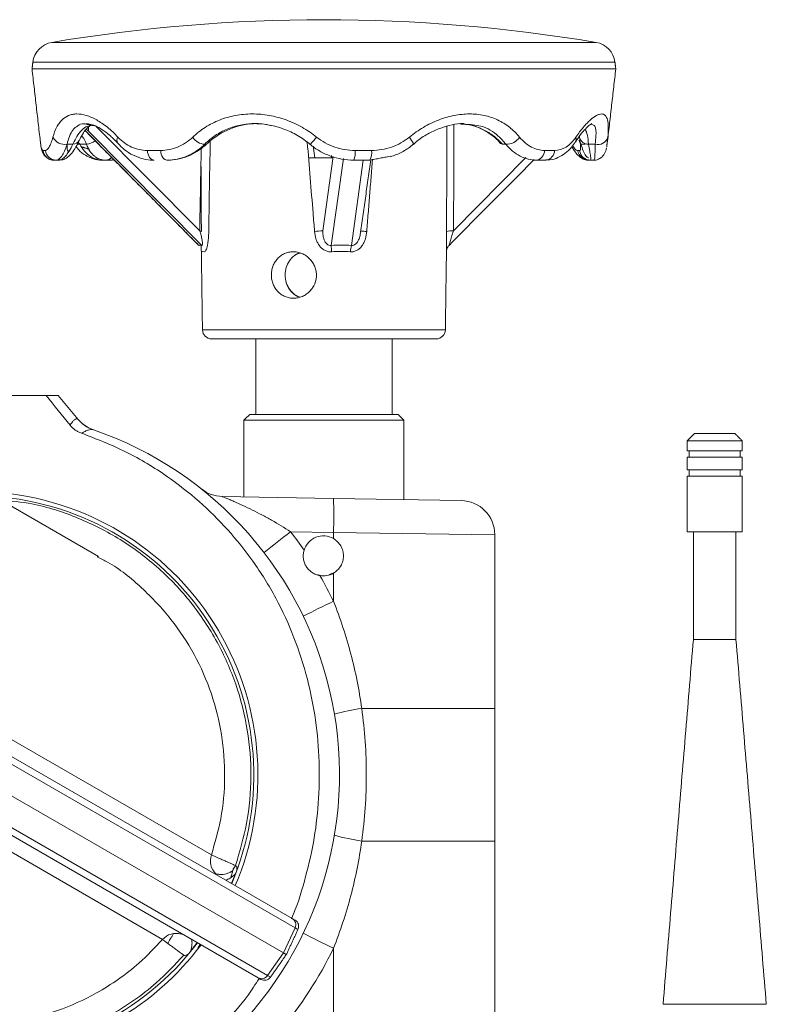
# Model space of a CAD drawing. Units: inches. Extents: x 0.6 to 58.8, y 3.6 to 47.8.
# Drawn here: x 34.3 to 38.4, y 16.7 to 22.1 of the extents above; entities that cross this region are included whole.
import ezdxf

# ---------------------------------------------------------------- set-up
doc = ezdxf.new("R2010")
doc.units = ezdxf.units.IN
doc.header["$MEASUREMENT"] = 0

msp = doc.modelspace()

# ---------------------------------------------------------------- linework, layer by layer
at = {"color": 7, "linetype": 'Continuous', "lineweight": 15}
for p, q in [((37.3713, 21.9415), (34.4346, 21.9415)), ((37.4187, 21.9415), (37.3713, 21.9415)), ((37.4714, 21.8334), (34.3312, 21.8334)), ((37.522, 21.8334), (37.4714, 21.8334)), ((37.4758, 21.796), (34.3266, 21.796)), ((37.5266, 21.796), (37.4758, 21.796)), ((34.6173, 21.4581), (35.2412, 20.8282)), ((34.6329, 21.4581), (34.6243, 21.4651)), ((35.2567, 20.8282), (34.6329, 21.4581)), ((34.6788, 21.4808), (35.2458, 20.9083)), ((34.5853, 21.4036), (34.5849, 21.4027)), ((35.2736, 21.3835), (35.283, 21.3835)), ((37.3057, 21.3962), (37.3049, 21.395)), ((37.3775, 21.3835), (37.4139, 21.3835)), ((34.387, 21.3492), (34.3998, 21.3492)), ((35.8772, 21.308), (35.8681, 21.3731)), ((36.0975, 21.3492), (36.1879, 21.3492)), ((37.1361, 21.3492), (37.191, 21.3492)), ((37.3186, 21.3482), (37.3283, 21.3482)), ((36.0334, 21.3047), (35.9669, 20.8282)), ((35.9691, 21.3213), (35.9679, 21.308)), ((36.0773, 20.8282), (36.1426, 21.296)), ((36.6368, 20.9083), (37.0344, 21.3098)), ((37.4095, 21.2961), (37.4069, 21.296)), ((35.2609, 20.3653), (36.5712, 20.3653)), ((36.5712, 20.3653), (36.5923, 20.3653)), ((36.5423, 20.316), (35.3109, 20.316)), ((34.6914, 19.1217), (32.9679, 20.1168)), ((34.4038, 20.006), (34.1674, 20.006)), ((34.4038, 20.006), (34.4694, 20.006)), ((34.4694, 20.006), (34.5801, 19.8741)), ((35.4881, 19.8703), (36.3651, 19.8703)), ((35.5181, 19.9003), (36.3351, 19.9003)), ((37.9588, 19.7977), (37.987, 19.7977)), ((37.987, 19.7977), (38.1788, 19.7977)), ((37.9573, 19.7577), (37.9188, 19.7577)), ((38.2188, 19.7577), (37.9573, 19.7577)), ((37.9188, 19.6677), (37.9573, 19.6677)), ((37.9573, 19.6677), (38.2188, 19.6677)), ((37.9188, 19.5637), (37.9573, 19.5637)), ((37.9573, 19.5637), (38.2188, 19.5637)), ((35.3689, 19.4521), (35.9791, 19.4414)), ((35.9791, 19.4414), (36.6791, 19.4292)), ((35.9791, 19.2539), (35.7443, 19.258)), ((35.9791, 19.2209), (35.9791, 19.2539)), ((36.8634, 19.2417), (35.9791, 19.2539)), ((37.9188, 19.2577), (37.9573, 19.2577)), ((37.9573, 19.2577), (38.2188, 19.2577)), ((32.4144, 19.1581), (35.3098, 17.4864)), ((35.0418, 17.0222), (32.1464, 18.6939)), ((37.9519, 18.6677), (37.982, 18.6677)), ((37.982, 18.6677), (38.1856, 18.6677)), ((36.134, 18.2894), (36.8634, 18.2894)), ((34.0101, 18.1438), (35.7531, 17.1375)), ((35.7687, 17.0863), (33.9973, 18.1091)), ((33.9236, 17.9773), (35.7044, 16.9491)), ((35.5656, 16.8128), (33.8226, 17.8191)), ((33.8463, 17.8475), (35.6177, 16.8248)), ((36.134, 17.5626), (36.8634, 17.5626)), ((35.7531, 17.1375), (35.7683, 17.1288)), ((35.7687, 17.0863), (35.7044, 16.9491)), ((35.7845, 17.0772), (35.7687, 17.0863)), ((35.9791, 16.5164), (35.9791, 16.975)), ((35.6177, 16.8248), (35.7044, 16.9491)), ((35.7044, 16.9491), (35.7205, 16.9399)), ((35.5808, 16.804), (35.5656, 16.8128)), ((35.6177, 16.8248), (35.6335, 16.8157))]:
    msp.add_line(p, q, dxfattribs=at)
at = {"color": 144, "linetype": 'Continuous', "lineweight": 0}
for p, q in [((34.5184, 21.3835), (34.5509, 21.3835)), ((34.5882, 21.3835), (34.6246, 21.3835)), ((36.905, 21.3835), (36.9241, 21.3835)), ((34.9588, 21.3492), (35.0318, 21.3492)), ((34.4585, 21.296), (34.4463, 21.296)), ((34.4585, 21.296), (34.4658, 21.296)), ((34.4658, 21.296), (34.4759, 21.296)), ((34.7109, 21.296), (34.7637, 21.296)), ((34.7774, 21.2962), (34.7739, 21.296)), ((35.0712, 21.296), (35.0662, 21.296)), ((35.8421, 21.308), (35.9761, 21.308)), ((35.9203, 20.9083), (35.9771, 21.3153)), ((36.1779, 21.296), (36.0909, 21.296)), ((37.1424, 21.296), (37.0895, 21.296)), ((37.3874, 21.296), (37.3773, 21.296)), ((37.4069, 21.296), (37.3874, 21.296)), ((37.9188, 19.7027), (37.9573, 19.7027)), ((37.9573, 19.7027), (38.2188, 19.7027)), ((37.9188, 19.5987), (37.9573, 19.5987)), ((37.9573, 19.5987), (38.2188, 19.5987)), ((36.8634, 19.2417), (36.8634, 18.2894)), ((35.9791, 18.877), (35.9791, 19.0312)), ((36.8634, 17.5626), (36.8634, 16.5267)), ((37.7858, 16.6677), (37.8585, 16.6677)), ((37.8585, 16.6677), (38.3518, 16.6677))]:
    msp.add_line(p, q, dxfattribs=at)
at = {"color": 7, "linetype": 'Continuous', "lineweight": 15, "flags": 128}
for points in [[(34.5882, 21.3835), (34.5775, 21.3825), (34.5745, 21.3825)], [(35.8869, 21.4217), (35.8791, 21.4126), (35.8717, 21.4042), (35.865, 21.3968), (35.8593, 21.3907), (35.8547, 21.3861), (35.8516, 21.3834), (35.85, 21.3825), (35.85, 21.3835)], [(36.395, 21.4217), (36.4019, 21.4126), (36.4076, 21.4042), (36.4121, 21.3968), (36.4152, 21.3907), (36.4167, 21.3861), (36.4165, 21.3834), (36.4161, 21.3829)], [(34.5249, 21.3482), (34.5226, 21.3377), (34.5212, 21.3339)], [(34.4785, 21.2974), (34.4765, 21.297), (34.4658, 21.296)], [(34.4874, 21.2971), (34.4865, 21.297), (34.4759, 21.296)], [(34.7637, 21.296), (34.7552, 21.297), (34.7474, 21.2998)]]:
    msp.add_lwpolyline(points, dxfattribs=at)
at = {"color": 144, "linetype": 'Continuous', "lineweight": 0, "flags": 128}
for points in [[(34.996, 21.296), (34.9892, 21.297), (34.9827, 21.2999), (34.9765, 21.3047), (34.9711, 21.3112), (34.9664, 21.3192), (34.9627, 21.3284), (34.9602, 21.3385), (34.9588, 21.3492)], [(35.0662, 21.296), (35.0599, 21.297), (35.0539, 21.2999), (35.0482, 21.3047), (35.0431, 21.3112), (35.0388, 21.3192), (35.0354, 21.3284), (35.033, 21.3385), (35.0318, 21.3492)]]:
    msp.add_lwpolyline(points, dxfattribs=at)
at = {"color": 7, "linetype": 'Continuous', "lineweight": 15}
for centre, radius, start, end in [((35.9266, 13.066), 9, 80.45719, 99.54281), ((34.4553, 21.8182), 0.125, 99.5428, 173), ((37.3979, 21.8182), 0.125, 7, 80.4572), ((34.5047, 21.4525), 0.0704, 205.962, 281.2716), ((34.5515, 21.4221), 0.0386, 269.0593, 329.8415), ((34.619, 21.466), 0.0827, 273.8633, 309.8666), ((34.8225, 21.404), 0.0304, 144.3643, 210.6983), ((35.276, 21.4637), 0.0803, 211.5767, 268.2613), ((36.9298, 21.4655), 0.0822, 266.0165, 327.8098), ((37.2795, 21.4114), 0.0303, 329.7435, 19.7778), ((37.3471, 21.4586), 0.0761, 260.6631, 284.702), ((37.4291, 21.4381), 0.0567, 254.4204, 343.1575), ((34.4464, 21.3558), 0.0598, 186.3093, 269.8505), ((34.4589, 21.3555), 0.0595, 186.0404, 269.6456), ((35.9768, 21.3371), 0.1213, 340.1846, 5.7233), ((36.1045, 21.3374), 0.0842, 330.5515, 8.0388), ((37.0832, 21.3485), 0.0529, 276.9124, 0.7205), ((37.1372, 21.3496), 0.0539, 275.5478, 359.5553), ((37.3776, 21.3555), 0.0595, 187.0429, 269.6746), ((34.7159, 21.3456), 0.051, 220.3942, 235.9159), ((36.1972, 21.3902), 0.4868, 261.9624, 265.7743), ((36.6292, 20.7807), 0.1278, 86.5673, 104.0369), ((35.3109, 20.366), 0.05, 180.8263, 270), ((36.5423, 20.366), 0.05, 270, 359.1737), ((34.0124, 17.926), 2, 312.3655, 71.0916), ((35.3721, 19.6396), 0.1875, 231.5675, 269), ((34.0124, 17.926), 1.53, 337.0392, 86.0132), ((34.0124, 17.926), 1.5525, 336.9367, 84.2701), ((33.292, 19.3477), 2.6888, 358.0016, 1.9984), ((36.6759, 19.2417), 0.1876, 0, 89), ((38.3447, 15.7954), 4.3303, 126.9054, 129.3523), ((34.0091, 17.926), 2.1875, 34.2303, 37.5114), ((35.9234, 19.126), 0.11, 59.5738, 163.8955), ((38.5674, 13.4102), 6.0486, 115.33543, 117.08375), ((36.2848, 17.1924), 1.1073, 97.8297, 105.7307), ((36.2848, 18.6596), 1.1073, 254.2693, 262.1703), ((35.4044, 17.4542), 0.0999, 161.1972, 225.5763), ((35.733, 17.1034), 0.0396, 334.412, 59.5223), ((35.7483, 17.0941), 0.04, 335, 60), ((34.0124, 17.926), 1.53, 213.9868, 322.9608), ((38.5674, 22.4418), 6.0486, 242.91625, 244.66457), ((34.0124, 17.926), 1.5525, 230.7299, 323.0633), ((34.0091, 17.926), 2.1875, 320.0543, 334.232), ((35.5851, 16.8472), 0.0396, 240.4777, 325.588), ((35.6008, 16.8387), 0.04, 240, 325)]:
    msp.add_arc(centre, radius, start, end, dxfattribs=at)
at = {"color": 144, "linetype": 'Continuous', "lineweight": 0}
for centre, radius, start, end in [((36.9057, 21.3987), 0.0152, 224.5628, 267.2687), ((37.375, 21.4319), 0.0484, 193.3796, 272.8642), ((37.3876, 21.3557), 0.0597, 187.2711, 269.8412), ((34.7293, 21.3405), 0.0446, 271.3781, 318.4898), ((35.2455, 20.8834), 0.0233, 65.8779, 86.6527), ((36.0816, 18.6148), 2.2991, 94.0245, 95.1432), ((36.5685, 20.8421), 0.6018, 181.3271, 184.6295), ((36.2492, 20.7813), 0.1781, 164.7607, 176.0764), ((34.72, 19.9915), 0.1833, 219.1972, 251.0679), ((34.7237, 19.9946), 0.1875, 220, 251.025), ((35.9234, 19.126), 0.11, 260.2692, 300.4262), ((34.0091, 17.926), 2.1875, 25.768, 29.9345), ((35.8036, 17.2232), 0.4156, 150.5137, 154.569), ((35.117, 16.9564), 0.0999, 74.4237, 138.8028)]:
    msp.add_arc(centre, radius, start, end, dxfattribs=at)
at = {"color": 7, "linetype": 'Continuous', "lineweight": 15}
for centre, major_axis, ratio, start_param, end_param in [((35.9419, 19.7794), (0.16, 8.1761), 0.083073, 4.852519, 4.92504), ((30.6398, 24.2782), (5.3706, -6.4005), 0.022441, 0.78645, 0.821313)]:
    msp.add_ellipse(centre, major_axis=major_axis, ratio=ratio, start_param=start_param, end_param=end_param, dxfattribs=at)
at = {"color": 144, "linetype": 'Continuous', "lineweight": 0}
for centre, major_axis, ratio, start_param, end_param in [((35.9302, 19.7794), (0.038, 8.1761), 0.085162, 1.376232, 1.432688), ((35.9515, 20.1187), (-0.7099, 0.7099), 0.070116, 6.134737, 6.291631), ((35.9231, 20.1187), (0.537, 0.5374), 0.86893, 0.636573, 0.793467)]:
    msp.add_ellipse(centre, major_axis=major_axis, ratio=ratio, start_param=start_param, end_param=end_param, dxfattribs=at)
at = {"color": 7, "linetype": 'Continuous', "lineweight": 15}
for points, degree in [([(34.3312, 21.8334), (34.3266, 21.796)], 1), ([(37.5266, 21.796), (37.522, 21.8334)], 1), ([(34.3266, 21.796), (34.3718, 21.4)], 1), ([(37.4814, 21.4), (37.5266, 21.796)], 1), ([(34.6253, 21.4924), (34.621, 21.4932)], 1), ([(34.6701, 21.4847), (34.6253, 21.4924)], 1), ([(36.6931, 21.4925), (36.6754, 21.4945)], 1), ([(34.6169, 21.4583), (35.2408, 20.8281)], 1), ([(34.5768, 21.397), (34.5882, 21.3835)], 1), ([(37.3259, 21.4048), (37.3348, 21.3835)], 1), ([(37.3279, 21.4207), (37.327, 21.4254)], 1), ([(37.3305, 21.4029), (37.3288, 21.4159)], 1), ([(37.4807, 21.4001), (37.4767, 21.3685)], 1), ([(37.4834, 21.4217), (37.4807, 21.4001)], 1), ([(34.6413, 21.3556), (34.6016, 21.3677)], 1), ([(36.1281, 20.901), (36.1834, 21.297)], 1), ([(36.1929, 21.2988), (36.1613, 20.9047)], 1), ([(36.6124, 20.8281), (37.0784, 21.2988)], 1), ([(37.1464, 21.2974), (37.1424, 21.296)], 1), ([(35.2546, 20.8047), (35.2609, 20.3653)], 1), ([(36.5923, 20.3653), (36.5987, 20.8047)], 1), ([(36.6121, 20.8282), (36.6122, 20.8283)], 1), ([(35.5526, 20.316), (35.5526, 19.9003)], 1), ([(36.3006, 19.9003), (36.3006, 20.316)], 1), ([(35.5181, 19.9003), (35.4881, 19.8703)], 1), ([(35.4881, 19.8703), (35.4881, 19.45)], 1), ([(36.3651, 19.8703), (36.3351, 19.9003)], 1), ([(36.3651, 19.4347), (36.3651, 19.8703)], 1), ([(37.9588, 19.7977), (37.9188, 19.7577)], 1), ([(38.2188, 19.7577), (38.1788, 19.7977)], 1), ([(37.9188, 19.7577), (37.9188, 19.7027)], 1), ([(38.2188, 19.7027), (38.2188, 19.7577)], 1), ([(37.9188, 19.6677), (37.9188, 19.5987)], 1), ([(37.9288, 19.7027), (37.9288, 19.6677)], 1), ([(38.2088, 19.6677), (38.2088, 19.7027)], 1), ([(38.2188, 19.5987), (38.2188, 19.6677)], 1), ([(37.9288, 19.5987), (37.9288, 19.5637)], 1), ([(38.2088, 19.5637), (38.2088, 19.5987)], 1), ([(37.9188, 19.5637), (37.9188, 19.2577)], 1), ([(38.2188, 19.2577), (38.2188, 19.5637)], 1), ([(37.9519, 19.2577), (37.9519, 18.6677)], 1), ([(38.1856, 18.6677), (38.1856, 19.2577)], 1), ([(37.9519, 18.6677), (37.7858, 16.6677)], 1), ([(38.3518, 16.6677), (38.1856, 18.6677)], 1), ([(36.134, 18.2894), (36.1508, 18.1683), (36.1675, 17.926), (36.1508, 17.6837), (36.134, 17.5626)], 3), ([(35.4168, 17.3623), (35.4319, 17.4159)], 1), ([(35.4424, 17.3836), (35.4344, 17.366), (35.4266, 17.3483), (35.4189, 17.3305)], 3), ([(35.7205, 16.9399), (35.7845, 17.0772)], 1), ([(35.1029, 17.0551), (35.07, 17.0016)], 1), ([(35.1029, 17.0551), (35.0701, 17.0015)], 1), ([(35.1972, 16.9588), (35.2084, 16.9745), (35.2198, 16.9902), (35.2314, 17.0057)], 3), ([(35.2367, 16.9775), (35.2481, 16.9961)], 1), ([(35.6335, 16.8157), (35.7205, 16.9399)], 1)]:
    msp.add_open_spline(points, degree=degree, dxfattribs=at)
for points, knots in [([(34.4414, 21.4217), (34.4468, 21.442), (34.4534, 21.46), (34.4654, 21.4836), (34.4698, 21.4909), (34.4793, 21.5043), (34.4845, 21.5105), (34.501, 21.5269), (34.5133, 21.5351), (34.5339, 21.5435), (34.5411, 21.5456), (34.5563, 21.5485), (34.5643, 21.5492), (34.5887, 21.5492), (34.606, 21.5464), (34.6333, 21.5381), (34.6427, 21.5346), (34.6617, 21.5263), (34.6713, 21.5215), (34.7003, 21.5053), (34.7198, 21.4919), (34.7592, 21.4602), (34.7787, 21.442), (34.7977, 21.4217)], [0, 0, 0, 0, 0.125, 0.125, 0.1875, 0.1875, 0.25, 0.25, 0.375, 0.375, 0.4375, 0.4375, 0.5, 0.5, 0.625, 0.625, 0.6875, 0.6875, 0.75, 0.75, 0.875, 0.875, 1, 1, 1, 1]), ([(35.2077, 21.4217), (35.2289, 21.442), (35.2518, 21.46), (35.2886, 21.4836), (35.3013, 21.4909), (35.3275, 21.5043), (35.3412, 21.5105), (35.3829, 21.5269), (35.4116, 21.5351), (35.4562, 21.5435), (35.4714, 21.5456), (35.5021, 21.5485), (35.5178, 21.5492), (35.5645, 21.5492), (35.5956, 21.5464), (35.6424, 21.5381), (35.6581, 21.5346), (35.689, 21.5263), (35.7043, 21.5215), (35.7494, 21.5053), (35.7785, 21.4919), (35.8349, 21.4602), (35.8617, 21.442), (35.8869, 21.4217)], [0, 0, 0, 0, 0.125, 0.125, 0.1875, 0.1875, 0.25, 0.25, 0.375, 0.375, 0.4375, 0.4375, 0.5, 0.5, 0.625, 0.625, 0.6875, 0.6875, 0.75, 0.75, 0.875, 0.875, 1, 1, 1, 1]), ([(36.395, 21.4217), (36.4197, 21.442), (36.4455, 21.46), (36.4855, 21.4836), (36.4991, 21.4909), (36.5267, 21.5043), (36.5409, 21.5105), (36.5833, 21.5269), (36.6116, 21.5351), (36.6541, 21.5435), (36.6683, 21.5456), (36.6966, 21.5485), (36.7108, 21.5492), (36.7523, 21.5492), (36.7791, 21.5464), (36.8179, 21.5381), (36.8307, 21.5346), (36.8555, 21.5263), (36.8675, 21.5215), (36.9023, 21.5053), (36.9239, 21.4919), (36.9643, 21.4602), (36.9827, 21.442), (36.9994, 21.4217)], [0, 0, 0, 0, 0.125, 0.125, 0.1875, 0.1875, 0.25, 0.25, 0.375, 0.375, 0.4375, 0.4375, 0.5, 0.5, 0.625, 0.625, 0.6875, 0.6875, 0.75, 0.75, 0.875, 0.875, 1, 1, 1, 1]), ([(37.308, 21.4217), (37.3217, 21.442), (37.3352, 21.46), (37.355, 21.4836), (37.3615, 21.4909), (37.3744, 21.5043), (37.3807, 21.5105), (37.399, 21.5269), (37.4103, 21.5351), (37.4258, 21.5435), (37.4307, 21.5456), (37.4401, 21.5485), (37.4444, 21.5492), (37.4565, 21.5492), (37.4632, 21.5464), (37.4713, 21.5381), (37.4737, 21.5346), (37.4778, 21.5263), (37.4795, 21.5215), (37.4837, 21.5053), (37.4852, 21.4919), (37.4859, 21.4602), (37.4851, 21.442), (37.4834, 21.4217)], [0, 0, 0, 0, 0.125, 0.125, 0.1875, 0.1875, 0.25, 0.25, 0.375, 0.375, 0.4375, 0.4375, 0.5, 0.5, 0.625, 0.625, 0.6875, 0.6875, 0.75, 0.75, 0.875, 0.875, 1, 1, 1, 1]), ([(34.621, 21.4932), (34.6172, 21.494), (34.5996, 21.4977), (34.5765, 21.4848), (34.5401, 21.4569), (34.5271, 21.4127), (34.5184, 21.3835)], [0, 0, 0, 0, 0.063938, 0.294201, 0.532404, 1, 1, 1, 1]), ([(34.5509, 21.3835), (34.5559, 21.3939), (34.5759, 21.4353), (34.6101, 21.4806), (34.648, 21.4858), (34.6615, 21.4876)], [0, 0, 0, 0, 0.17763, 0.707697, 1, 1, 1, 1]), ([(34.5854, 21.4023), (34.5877, 21.4077), (34.5964, 21.4283), (34.6132, 21.4537), (34.6344, 21.4781), (34.6469, 21.4853), (34.6531, 21.4889)], [0, 0, 0, 0, 0.105521, 0.408983, 0.70856, 1, 1, 1, 1]), ([(34.6217, 21.4957), (34.6282, 21.4955), (34.6422, 21.4952), (34.6734, 21.485), (34.7108, 21.4647), (34.7512, 21.4335), (34.7804, 21.4075), (34.7951, 21.3894), (34.7963, 21.388)], [0, 0, 0, 0, 0.172967, 0.374728, 0.573119, 0.771231, 0.98175, 1, 1, 1, 1]), ([(35.85, 21.3835), (35.8287, 21.4012), (35.806, 21.4171), (35.7581, 21.445), (35.7332, 21.4568), (35.6947, 21.4713), (35.6817, 21.4755), (35.6552, 21.483), (35.6417, 21.4861), (35.6016, 21.4935), (35.5749, 21.496), (35.5349, 21.496), (35.5215, 21.4953), (35.4952, 21.4928), (35.4823, 21.4909), (35.4443, 21.4834), (35.42, 21.476), (35.3848, 21.4614), (35.3733, 21.4559), (35.3513, 21.4441), (35.3407, 21.4376), (35.3101, 21.4169), (35.2911, 21.4012), (35.2736, 21.3835)], [0, 0, 0, 0, 0.125, 0.125, 0.25, 0.25, 0.3125, 0.3125, 0.375, 0.375, 0.5, 0.5, 0.5625, 0.5625, 0.625, 0.625, 0.75, 0.75, 0.8125, 0.8125, 0.875, 0.875, 1, 1, 1, 1]), ([(35.283, 21.3835), (35.2949, 21.394), (35.3423, 21.4358), (35.4421, 21.4837), (35.5569, 21.5056), (35.6216, 21.4884), (35.6389, 21.4837)], [0, 0, 0, 0, 0.123756, 0.493057, 0.864281, 1, 1, 1, 1]), ([(36.4169, 21.3818), (36.4249, 21.3891), (36.4516, 21.4133), (36.5024, 21.4443), (36.566, 21.474), (36.629, 21.4906), (36.6722, 21.4974), (36.6926, 21.4957), (36.6942, 21.4956)], [0, 0, 0, 0, 0.098378, 0.327654, 0.551064, 0.768518, 0.982389, 1, 1, 1, 1]), ([(36.672, 21.4952), (36.69, 21.4938), (36.7283, 21.4908), (36.7838, 21.4722), (36.8368, 21.4414), (36.874, 21.4124), (36.8912, 21.3911), (36.8942, 21.3873)], [0, 0, 0, 0, 0.214175, 0.455435, 0.701006, 0.946957, 1, 1, 1, 1]), ([(36.6789, 21.4955), (36.7008, 21.4942), (36.722, 21.4908), (36.763, 21.4799), (36.7829, 21.4725), (36.8214, 21.4532), (36.8396, 21.4418), (36.8738, 21.4153), (36.8898, 21.4003), (36.905, 21.3835)], [0, 0, 0, 0, 0.25, 0.25, 0.5, 0.5, 0.75, 0.75, 1, 1, 1, 1]), ([(36.9241, 21.3835), (36.9108, 21.3989), (36.8736, 21.442), (36.7978, 21.488), (36.7255, 21.4911), (36.6931, 21.4925)], [0, 0, 0, 0, 0.234077, 0.655803, 1, 1, 1, 1]), ([(37.3054, 21.3947), (37.3097, 21.4015), (37.3243, 21.4249), (37.3469, 21.4529), (37.371, 21.4785), (37.3871, 21.4919), (37.3967, 21.4967), (37.3955, 21.4964), (37.3952, 21.4963)], [0, 0, 0, 0, 0.103161, 0.356332, 0.568483, 0.766112, 0.93695, 1, 1, 1, 1]), ([(37.4139, 21.3835), (37.4156, 21.3989), (37.4204, 21.4421), (37.4173, 21.4881), (37.3976, 21.4912), (37.3887, 21.4926)], [0, 0, 0, 0, 0.233324, 0.653694, 1, 1, 1, 1]), ([(34.6365, 21.4775), (34.6366, 21.4747), (34.6368, 21.4675), (34.636, 21.4619), (34.6346, 21.4584), (34.6337, 21.4583), (34.6329, 21.4581)], [0, 0, 0, 0, 0.255737, 0.639802, 0.718034, 1, 1, 1, 1]), ([(36.5982, 20.9047), (36.5984, 20.9379), (36.5997, 21.104), (36.601, 21.2964), (36.6011, 21.4555), (36.6012, 21.4817)], [0, 0, 0, 0, 0.172716, 0.863581, 1, 1, 1, 1]), ([(37.3584, 21.4644), (37.3589, 21.4639), (37.3693, 21.4529), (37.3735, 21.4174), (37.3775, 21.3835)], [0, 0, 0, 0, 0.045707, 1, 1, 1, 1]), ([(34.3714, 21.4062), (34.3719, 21.4006), (34.3737, 21.3806), (34.3774, 21.3596), (34.3844, 21.3371), (34.3969, 21.317), (34.4164, 21.302), (34.4355, 21.2947), (34.4451, 21.2964), (34.4461, 21.2966)], [0, 0, 0, 0, 0.114844, 0.40738, 0.602125, 0.730122, 0.855133, 0.984529, 1, 1, 1, 1]), ([(34.3726, 21.4001), (34.3738, 21.3876), (34.3771, 21.3551), (34.3833, 21.3514), (34.387, 21.3492)], [0, 0, 0, 0, 0.384901, 1, 1, 1, 1]), ([(34.3998, 21.3492), (34.4062, 21.3492), (34.4133, 21.3551), (34.4242, 21.3735), (34.4279, 21.3811), (34.4349, 21.3992), (34.4383, 21.4097), (34.4414, 21.4217)], [0, 0, 0, 0, 0.5, 0.5, 0.75, 0.75, 1, 1, 1, 1]), ([(34.4764, 21.2973), (34.481, 21.2971), (34.4939, 21.2965), (34.5117, 21.3049), (34.5294, 21.3173), (34.5475, 21.337), (34.5659, 21.364), (34.5792, 21.3914), (34.5852, 21.4037)], [0, 0, 0, 0, 0.067954, 0.192769, 0.329672, 0.508197, 0.777756, 1, 1, 1, 1]), ([(34.5249, 21.3482), (34.524, 21.3485), (34.5199, 21.3497), (34.5175, 21.3579), (34.5203, 21.3794), (34.5209, 21.3839)], [0, 0, 0, 0, 0.188112, 0.833027, 1, 1, 1, 1]), ([(34.6246, 21.3835), (34.6198, 21.3946), (34.6117, 21.4135), (34.6028, 21.4246), (34.5991, 21.4292)], [0, 0, 0, 0, 0.586545, 1, 1, 1, 1]), ([(34.797, 21.3891), (34.8084, 21.377), (34.8338, 21.3501), (34.8809, 21.3209), (34.9346, 21.3018), (34.9738, 21.295), (34.9942, 21.2962), (34.996, 21.2963)], [0, 0, 0, 0, 0.212184, 0.469933, 0.725195, 0.975399, 1, 1, 1, 1]), ([(34.7977, 21.4217), (34.8202, 21.3977), (34.8451, 21.3797), (34.8864, 21.3613), (34.9005, 21.3568), (34.9292, 21.3507), (34.9438, 21.3492), (34.9588, 21.3492)], [0, 0, 0, 0, 0.5, 0.5, 0.75, 0.75, 1, 1, 1, 1]), ([(35.0318, 21.3492), (35.063, 21.3492), (35.0939, 21.3551), (35.1392, 21.3735), (35.1539, 21.3811), (35.1818, 21.3992), (35.1951, 21.4097), (35.2077, 21.4217)], [0, 0, 0, 0, 0.5, 0.5, 0.75, 0.75, 1, 1, 1, 1]), ([(35.2736, 21.3835), (35.2591, 21.3692), (35.2436, 21.3567), (35.2191, 21.3404), (35.2108, 21.3354), (35.1936, 21.3262), (35.1848, 21.322), (35.1581, 21.3108), (35.14, 21.3053), (35.1034, 21.2979), (35.0849, 21.296), (35.0662, 21.296)], [0, 0, 0, 0, 0.25, 0.25, 0.375, 0.375, 0.5, 0.5, 0.75, 0.75, 1, 1, 1, 1]), ([(35.0712, 21.296), (35.0896, 21.296), (35.108, 21.2978), (35.1356, 21.3033), (35.1448, 21.3056), (35.1633, 21.3111), (35.1725, 21.3144), (35.1998, 21.3255), (35.2174, 21.3346), (35.2513, 21.3564), (35.2677, 21.3692), (35.283, 21.3835)], [0, 0, 0, 0, 0.25, 0.25, 0.375, 0.375, 0.5, 0.5, 0.75, 0.75, 1, 1, 1, 1]), ([(35.8869, 21.4217), (35.9167, 21.3977), (35.9499, 21.3797), (36.0041, 21.3613), (36.0225, 21.3568), (36.0596, 21.3507), (36.0784, 21.3492), (36.0975, 21.3492)], [0, 0, 0, 0, 0.5, 0.5, 0.75, 0.75, 1, 1, 1, 1]), ([(36.1879, 21.3492), (36.2257, 21.3492), (36.2623, 21.3551), (36.3155, 21.3735), (36.3326, 21.3811), (36.365, 21.3992), (36.3804, 21.4097), (36.395, 21.4217)], [0, 0, 0, 0, 0.5, 0.5, 0.75, 0.75, 1, 1, 1, 1]), ([(36.292, 21.3138), (36.313, 21.3219), (36.3547, 21.3381), (36.3955, 21.364), (36.4138, 21.3814), (36.4158, 21.3833)], [0, 0, 0, 0, 0.47233, 0.941664, 1, 1, 1, 1]), ([(36.9994, 21.4217), (37.019, 21.3977), (37.041, 21.3797), (37.0764, 21.3613), (37.0883, 21.3568), (37.1122, 21.3507), (37.1241, 21.3492), (37.1361, 21.3492)], [0, 0, 0, 0, 0.5, 0.5, 0.75, 0.75, 1, 1, 1, 1]), ([(37.1439, 21.2974), (37.1512, 21.2972), (37.1739, 21.2966), (37.2104, 21.3085), (37.2506, 21.3324), (37.2822, 21.362), (37.2982, 21.3865), (37.3048, 21.3967)], [0, 0, 0, 0, 0.114255, 0.353591, 0.591425, 0.830105, 1, 1, 1, 1]), ([(37.191, 21.3492), (37.2131, 21.3492), (37.2341, 21.3551), (37.2639, 21.3735), (37.2734, 21.3811), (37.2914, 21.3992), (37.2999, 21.4097), (37.308, 21.4217)], [0, 0, 0, 0, 0.5, 0.5, 0.75, 0.75, 1, 1, 1, 1]), ([(37.4069, 21.296), (37.4081, 21.296), (37.4091, 21.2979), (37.4107, 21.3053), (37.4113, 21.3109), (37.4123, 21.3258), (37.4127, 21.335), (37.4133, 21.3567), (37.4136, 21.3692), (37.4139, 21.3835)], [0, 0, 0, 0, 0.25, 0.25, 0.5, 0.5, 0.75, 0.75, 1, 1, 1, 1]), ([(34.5682, 21.3703), (34.5729, 21.3641), (34.5874, 21.3448), (34.6193, 21.3206), (34.6622, 21.3017), (34.6945, 21.2941), (34.7104, 21.2961), (34.7108, 21.2962)], [0, 0, 0, 0, 0.130593, 0.407198, 0.705855, 0.991712, 1, 1, 1, 1]), ([(37.2857, 21.3692), (37.2861, 21.3684), (37.2935, 21.3537), (37.3069, 21.336), (37.3258, 21.315), (37.3467, 21.3023), (37.3651, 21.2949), (37.3756, 21.2965), (37.3772, 21.2968)], [0, 0, 0, 0, 0.020118, 0.349526, 0.611486, 0.798174, 0.96989, 1, 1, 1, 1]), ([(37.2906, 21.3763), (37.2933, 21.3716), (37.3052, 21.3508), (37.3128, 21.3493), (37.3186, 21.3482)], [0, 0, 0, 0, 0.226635, 1, 1, 1, 1]), ([(37.4075, 21.2966), (37.4087, 21.2964), (37.419, 21.2947), (37.4378, 21.3025), (37.4558, 21.3169), (37.4663, 21.3329), (37.4723, 21.3475), (37.4745, 21.3574), (37.4756, 21.3625)], [0, 0, 0, 0, 0.026125, 0.238591, 0.411408, 0.584617, 0.784553, 1, 1, 1, 1]), ([(35.2551, 20.9047), (35.2548, 20.9379), (35.2538, 21.0568), (35.2533, 21.1757), (35.2529, 21.2614)], [0, 0, 0, 0, 0.279423, 1, 1, 1, 1]), ([(35.8755, 20.9047), (35.8766, 20.8912), (35.879, 20.8781), (35.8851, 20.8588), (35.8875, 20.8525), (35.8933, 20.8404), (35.8966, 20.8346), (35.9043, 20.8236), (35.9087, 20.8185), (35.9185, 20.8093), (35.924, 20.8052), (35.9358, 20.7987), (35.9422, 20.7963), (35.9553, 20.7934), (35.9619, 20.793), (35.9687, 20.7935)], [0, 0, 0, 0, 0.25, 0.25, 0.375, 0.375, 0.5, 0.5, 0.625, 0.625, 0.75, 0.75, 0.875, 0.875, 1, 1, 1, 1]), ([(35.9669, 20.8282), (35.9624, 20.8275), (35.9579, 20.8279), (35.9495, 20.8309), (35.9458, 20.8334), (35.9361, 20.8425), (35.9319, 20.8503), (35.9256, 20.8662), (35.9236, 20.8746), (35.921, 20.8914), (35.9204, 20.8998), (35.9203, 20.9083)], [0, 0, 0, 0, 0.125, 0.125, 0.25, 0.25, 0.5, 0.5, 0.75, 0.75, 1, 1, 1, 1]), ([(36.0715, 20.7935), (36.0781, 20.793), (36.0848, 20.7934), (36.0975, 20.7963), (36.1035, 20.7987), (36.1149, 20.8053), (36.1202, 20.8093), (36.1296, 20.8185), (36.1338, 20.8237), (36.1412, 20.8347), (36.1443, 20.8405), (36.1498, 20.8526), (36.1522, 20.8589), (36.1579, 20.8781), (36.1602, 20.8912), (36.1613, 20.9047)], [0, 0, 0, 0, 0.125, 0.125, 0.25, 0.25, 0.375, 0.375, 0.5, 0.5, 0.625, 0.625, 0.75, 0.75, 1, 1, 1, 1]), ([(36.129, 20.9083), (36.1281, 20.8998), (36.1268, 20.8914), (36.1228, 20.8746), (36.1202, 20.8662), (36.1128, 20.8503), (36.1081, 20.8425), (36.0982, 20.8335), (36.0944, 20.831), (36.0861, 20.8279), (36.0816, 20.8275), (36.0773, 20.8282)], [0, 0, 0, 0, 0.25, 0.25, 0.5, 0.5, 0.75, 0.75, 0.875, 0.875, 1, 1, 1, 1]), ([(36.5982, 20.9047), (36.5981, 20.8895), (36.598, 20.8613), (36.5985, 20.8286), (36.5988, 20.81), (36.5986, 20.8055), (36.5986, 20.8047)], [0, 0, 0, 0, 0.391236, 0.728733, 0.953573, 1, 1, 1, 1]), ([(36.6122, 20.8283), (36.6122, 20.8282), (36.6123, 20.8281), (36.6129, 20.8301), (36.6138, 20.8331), (36.6157, 20.8399), (36.6194, 20.8528), (36.6267, 20.8773), (36.6332, 20.8972), (36.6368, 20.9083)], [0, 0, 0, 0, 0.048322, 0.082369, 0.188938, 0.222078, 0.384487, 0.656989, 1, 1, 1, 1]), ([(35.8302, 20.5608), (35.8233, 20.556), (35.816, 20.552), (35.801, 20.5455), (35.7931, 20.5429), (35.777, 20.5395), (35.769, 20.5386), (35.7528, 20.5384), (35.7446, 20.5392), (35.7289, 20.5423), (35.7213, 20.5446), (35.7064, 20.5509), (35.6994, 20.5547), (35.6863, 20.5638), (35.6801, 20.5691), (35.6689, 20.5808), (35.6639, 20.5872), (35.6552, 20.6009), (35.6514, 20.6083), (35.6453, 20.6237), (35.6429, 20.6316), (35.6397, 20.648), (35.6388, 20.6564), (35.6386, 20.6731), (35.6393, 20.6814), (35.6421, 20.698), (35.6442, 20.7059), (35.6499, 20.7213), (35.6535, 20.7288), (35.6619, 20.7428), (35.6667, 20.7492), (35.6775, 20.7611), (35.6836, 20.7665), (35.6964, 20.7759), (35.7033, 20.7799), (35.7179, 20.7865), (35.7255, 20.789), (35.7411, 20.7925), (35.7492, 20.7934), (35.7654, 20.7936), (35.7735, 20.7929), (35.7895, 20.7898), (35.7975, 20.7874), (35.8128, 20.7812), (35.8201, 20.7774), (35.841, 20.7636), (35.8532, 20.7519), (35.8675, 20.7312), (35.8716, 20.7239), (35.8783, 20.7087), (35.8809, 20.7006), (35.8845, 20.6842), (35.8855, 20.676), (35.8857, 20.6592), (35.885, 20.6508), (35.8805, 20.6262), (35.874, 20.6103), (35.8604, 20.5895), (35.8551, 20.5829), (35.8434, 20.5709), (35.8371, 20.5655), (35.8302, 20.5608)], [0, 0, 0, 0, 0.03125, 0.03125, 0.0625, 0.0625, 0.09375, 0.09375, 0.125, 0.125, 0.15625, 0.15625, 0.1875, 0.1875, 0.21875, 0.21875, 0.25, 0.25, 0.28125, 0.28125, 0.3125, 0.3125, 0.34375, 0.34375, 0.375, 0.375, 0.40625, 0.40625, 0.4375, 0.4375, 0.46875, 0.46875, 0.5, 0.5, 0.53125, 0.53125, 0.5625, 0.5625, 0.59375, 0.59375, 0.625, 0.625, 0.65625, 0.65625, 0.6875, 0.6875, 0.75, 0.75, 0.78125, 0.78125, 0.8125, 0.8125, 0.84375, 0.84375, 0.875, 0.875, 0.9375, 0.9375, 0.96875, 0.96875, 1, 1, 1, 1]), ([(36.5986, 20.8028), (36.5986, 20.8022), (36.5986, 20.8003), (36.5985, 20.7999), (36.5987, 20.8016), (36.5993, 20.8053), (36.6016, 20.8128), (36.6058, 20.8215), (36.6112, 20.8263), (36.6131, 20.828)], [0, 0, 0, 0, 0.08559, 0.253675, 0.354238, 0.454665, 0.596175, 0.855278, 1, 1, 1, 1]), ([(34.5779, 19.8756), (34.5752, 19.8775), (34.5723, 19.8781), (34.5661, 19.877), (34.5626, 19.8752), (34.5554, 19.8692), (34.5517, 19.8652), (34.5437, 19.8552), (34.5395, 19.8492), (34.5351, 19.8424)], [0, 0, 0, 0, 0.25, 0.25, 0.5, 0.5, 0.75, 0.75, 1, 1, 1, 1]), ([(34.5351, 19.8424), (34.5433, 19.8322), (34.5527, 19.8234), (34.5688, 19.8124), (34.5745, 19.8091), (34.5861, 19.8034), (34.5921, 19.8009), (34.5983, 19.7988)], [0, 0, 0, 0, 0.5, 0.5, 0.75, 0.75, 1, 1, 1, 1]), ([(34.6605, 19.8181), (34.6572, 19.8192), (34.6534, 19.8195), (34.6449, 19.8187), (34.6401, 19.8176), (34.6296, 19.8141), (34.6239, 19.8117), (34.6117, 19.806), (34.6052, 19.8026), (34.5983, 19.7988)], [0, 0, 0, 0, 0.25, 0.25, 0.5, 0.5, 0.75, 0.75, 1, 1, 1, 1]), ([(35.748, 17.1376), (35.748, 17.1377), (35.7793, 17.2028), (35.8215, 17.3421), (35.8728, 17.5525), (35.8997, 17.7723), (35.9042, 17.9975), (35.8844, 18.2262), (35.8396, 18.4545), (35.767, 18.6792), (35.6667, 18.8965), (35.5441, 19.0949), (35.402, 19.2717), (35.2452, 19.4271), (35.0599, 19.5724), (34.8453, 19.7025), (34.6806, 19.7667), (34.5983, 19.7988)], [0, 0, 0, 0, 0.000089, 0.066806, 0.133726, 0.200469, 0.271029, 0.341785, 0.412322, 0.485847, 0.559639, 0.633143, 0.700959, 0.769001, 0.836815, 0.918407, 1, 1, 1, 1]), ([(35.3689, 19.4521), (35.3688, 19.4521), (35.3693, 19.4519), (35.3712, 19.451), (35.3727, 19.4504), (35.3766, 19.4487), (35.3789, 19.4477), (35.3842, 19.4455), (35.387, 19.4443), (35.3962, 19.4405), (35.403, 19.4376), (35.4177, 19.4313), (35.4254, 19.4279), (35.4491, 19.4175), (35.4658, 19.41), (35.4999, 19.3941), (35.5172, 19.3858), (35.552, 19.3685), (35.5695, 19.3596), (35.6047, 19.341), (35.6224, 19.3314), (35.6752, 19.3015), (35.71, 19.2804), (35.7443, 19.258)], [0, 0, 0, 0, 0.03125, 0.03125, 0.0625, 0.0625, 0.09375, 0.09375, 0.125, 0.125, 0.1875, 0.1875, 0.25, 0.25, 0.375, 0.375, 0.5, 0.5, 0.625, 0.625, 0.75, 0.75, 1, 1, 1, 1]), ([(34.1521, 19.4331), (34.2105, 19.4273), (34.3577, 19.4128), (34.5811, 19.339), (34.8161, 19.2203), (35.0238, 19.0643), (35.2031, 18.8744), (35.3457, 18.6598), (35.4507, 18.4224), (35.5136, 18.1735), (35.5331, 17.9158), (35.5123, 17.6642), (35.4647, 17.5044), (35.4419, 17.4277)], [0, 0, 0, 0, 0.064004, 0.16139, 0.2548, 0.351002, 0.443634, 0.538998, 0.6312, 0.726103, 0.818073, 0.912727, 1, 1, 1, 1]), ([(35.9791, 19.0312), (35.9874, 19.036), (35.9949, 19.0419), (36.0083, 19.0554), (36.0142, 19.0631), (36.0236, 19.0796), (36.0273, 19.0885), (36.0322, 19.1069), (36.0334, 19.1164), (36.0334, 19.1356), (36.0322, 19.145), (36.0273, 19.1634), (36.0236, 19.1724), (36.0142, 19.1888), (36.0083, 19.1966), (35.995, 19.2101), (35.9874, 19.216), (35.9791, 19.2209)], [0, 0, 0, 0, 0.125, 0.125, 0.25, 0.25, 0.375, 0.375, 0.5, 0.5, 0.625, 0.625, 0.75, 0.75, 0.875, 0.875, 1, 1, 1, 1]), ([(35.3098, 17.4864), (35.3289, 17.5521), (35.3694, 17.6911), (35.3887, 17.9147), (35.3719, 18.146), (35.3151, 18.3737), (35.2216, 18.5869), (35.0922, 18.7843), (34.9307, 18.9535), (34.7915, 19.0677), (34.7029, 19.1119), (34.6838, 19.1214)], [0, 0, 0, 0, 0.10796, 0.228347, 0.35224, 0.47299, 0.597266, 0.718691, 0.84368, 0.96634, 1, 1, 1, 1]), ([(35.9048, 19.0176), (35.8971, 19.0189), (35.8897, 19.021), (35.8755, 19.0267), (35.8686, 19.0303), (35.8558, 19.0389), (35.8499, 19.0438), (35.8391, 19.0549), (35.8343, 19.061), (35.8261, 19.0741), (35.8227, 19.0811), (35.8174, 19.0956), (35.8156, 19.1031), (35.8134, 19.1183), (35.8131, 19.1261), (35.8142, 19.1414), (35.8156, 19.149), (35.8177, 19.1565)], [0, 0, 0, 0, 0.125, 0.125, 0.25, 0.25, 0.375, 0.375, 0.5, 0.5, 0.625, 0.625, 0.75, 0.75, 0.875, 0.875, 1, 1, 1, 1]), ([(35.9791, 18.877), (36.017, 18.7822), (36.0486, 18.6858), (36.1, 18.4899), (36.1199, 18.3904), (36.134, 18.2894)], [0, 0, 0, 0, 0.5, 0.5, 1, 1, 1, 1]), ([(36.134, 17.5626), (36.1199, 17.4616), (36.1, 17.3621), (36.0486, 17.1662), (36.017, 17.0698), (35.9791, 16.975)], [0, 0, 0, 0, 0.5, 0.5, 1, 1, 1, 1]), ([(35.3098, 17.4864), (35.3108, 17.486), (35.3147, 17.4843), (35.3284, 17.4783), (35.3378, 17.4741), (35.3556, 17.4662), (35.3621, 17.4633), (35.3759, 17.4572), (35.3833, 17.4539), (35.399, 17.4469), (35.4072, 17.4432), (35.4242, 17.4357), (35.4329, 17.4318), (35.4419, 17.4277)], [0, 0, 0, 0, 0.25, 0.25, 0.5, 0.5, 0.625, 0.625, 0.75, 0.75, 0.875, 0.875, 1, 1, 1, 1]), ([(35.1587, 16.9372), (35.1098, 16.8849), (35.025, 16.7942), (34.8849, 16.6857), (34.7236, 16.5838), (34.519, 16.4918), (34.2706, 16.4264), (34.0146, 16.4045), (33.7585, 16.425), (33.5095, 16.4892), (33.2738, 16.5934), (33.0608, 16.7375), (32.8913, 16.8907), (32.8097, 17.0059), (32.7777, 17.0512)], [0, 0, 0, 0, 0.07806, 0.135591, 0.193122, 0.28632, 0.379518, 0.472667, 0.565818, 0.659122, 0.752427, 0.845973, 0.939521, 1, 1, 1, 1]), ([(33.3134, 16.745), (33.3239, 16.7379), (33.3977, 16.6879), (33.5558, 16.6262), (33.7792, 16.5664), (34.0128, 16.548), (34.2435, 16.568), (34.4697, 16.6271), (34.6547, 16.7105), (34.8016, 16.8033), (34.9253, 16.8991), (35, 16.9781), (35.0418, 17.0222)], [0, 0, 0, 0, 0.02014, 0.140861, 0.265047, 0.385409, 0.509242, 0.629576, 0.753397, 0.82832, 0.904061, 1, 1, 1, 1]), ([(34.0696, 15.9513), (34.1582, 15.9593), (34.3481, 15.9765), (34.6306, 16.0569), (34.8823, 16.1703), (35.09, 16.302), (35.2589, 16.437), (35.41, 16.5908), (35.5143, 16.7162), (35.5613, 16.7934), (35.5712, 16.8095)], [0, 0, 0, 0, 0.14845, 0.318315, 0.488177, 0.608253, 0.728715, 0.848792, 0.968453, 1, 1, 1, 1])]:
    msp.add_open_spline(points, degree=3, knots=knots, dxfattribs=at)
at = {"color": 144, "linetype": 'Continuous', "lineweight": 0}
for points, knots in [([(34.5184, 21.3835), (34.5141, 21.3692), (34.5094, 21.3567), (34.5021, 21.3404), (34.4996, 21.3354), (34.4945, 21.3262), (34.4919, 21.322), (34.4841, 21.3108), (34.4789, 21.3053), (34.4686, 21.2979), (34.4635, 21.296), (34.4585, 21.296)], [0, 0, 0, 0, 0.25, 0.25, 0.375, 0.375, 0.5, 0.5, 0.75, 0.75, 1, 1, 1, 1]), ([(34.4759, 21.296), (34.4807, 21.296), (34.486, 21.2978), (34.4946, 21.3033), (34.4976, 21.3056), (34.5037, 21.3111), (34.5069, 21.3144), (34.5166, 21.3255), (34.5233, 21.3346), (34.537, 21.3564), (34.544, 21.3692), (34.5509, 21.3835)], [0, 0, 0, 0, 0.25, 0.25, 0.375, 0.375, 0.5, 0.5, 0.75, 0.75, 1, 1, 1, 1]), ([(34.5882, 21.3835), (34.5966, 21.3692), (34.6054, 21.3567), (34.6195, 21.3404), (34.6243, 21.3354), (34.6343, 21.3262), (34.6394, 21.322), (34.6551, 21.3108), (34.6658, 21.3053), (34.6879, 21.2979), (34.6992, 21.296), (34.7109, 21.296)], [0, 0, 0, 0, 0.25, 0.25, 0.375, 0.375, 0.5, 0.5, 0.75, 0.75, 1, 1, 1, 1]), ([(34.7304, 21.296), (34.7188, 21.296), (34.7079, 21.2978), (34.6924, 21.3033), (34.6874, 21.3056), (34.6777, 21.3111), (34.6729, 21.3144), (34.6594, 21.3255), (34.6513, 21.3346), (34.6367, 21.3564), (34.6302, 21.3692), (34.6246, 21.3835)], [0, 0, 0, 0, 0.25, 0.25, 0.375, 0.375, 0.5, 0.5, 0.75, 0.75, 1, 1, 1, 1]), ([(35.3039, 21.4011), (35.3034, 21.3769), (35.2999, 21.2114), (35.2974, 21.0459), (35.2953, 20.9047)], [0, 0, 0, 0, 0.14637, 1, 1, 1, 1]), ([(35.8755, 20.9047), (35.8728, 20.9379), (35.8596, 21.1009), (35.8462, 21.2639), (35.8356, 21.3937)], [0, 0, 0, 0, 0.203806, 1, 1, 1, 1]), ([(36.0909, 21.296), (36.0689, 21.296), (36.0472, 21.2979), (36.0044, 21.3053), (35.9833, 21.3109), (35.9419, 21.3258), (35.9222, 21.335), (35.8846, 21.3567), (35.8668, 21.3692), (35.85, 21.3835)], [0, 0, 0, 0, 0.25, 0.25, 0.5, 0.5, 0.75, 0.75, 1, 1, 1, 1]), ([(37.0895, 21.296), (37.0748, 21.296), (37.0601, 21.2979), (37.031, 21.3053), (37.0165, 21.3109), (36.9879, 21.3258), (36.9743, 21.335), (36.9482, 21.3567), (36.9358, 21.3692), (36.9241, 21.3835)], [0, 0, 0, 0, 0.25, 0.25, 0.5, 0.5, 0.75, 0.75, 1, 1, 1, 1]), ([(37.3283, 21.3482), (37.3303, 21.3482), (37.3318, 21.3497), (37.3337, 21.3558), (37.3341, 21.3603), (37.3339, 21.3696), (37.3338, 21.3731), (37.3332, 21.3807), (37.3327, 21.3849), (37.3312, 21.3985), (37.3297, 21.4089), (37.3279, 21.4207)], [0, 0, 0, 0, 0.25, 0.25, 0.5, 0.5, 0.625, 0.625, 0.75, 0.75, 1, 1, 1, 1]), ([(37.3348, 21.3835), (37.3439, 21.358), (37.3577, 21.319), (37.3728, 21.3113), (37.378, 21.3086)], [0, 0, 0, 0, 0.655414, 1, 1, 1, 1]), ([(37.3775, 21.3835), (37.38, 21.3692), (37.3822, 21.3566), (37.3849, 21.3403), (37.3857, 21.3352), (37.3871, 21.326), (37.3877, 21.3218), (37.3891, 21.3107), (37.3895, 21.3052), (37.3893, 21.2979), (37.3886, 21.296), (37.3874, 21.296)], [0, 0, 0, 0, 0.25, 0.25, 0.375, 0.375, 0.5, 0.5, 0.75, 0.75, 1, 1, 1, 1]), ([(35.2458, 20.9083), (35.2485, 20.8998), (35.251, 20.8914), (35.2553, 20.8746), (35.2573, 20.8662), (35.2601, 20.8503), (35.261, 20.8425), (35.2608, 20.8335), (35.2605, 20.831), (35.2591, 20.8279), (35.258, 20.8275), (35.2567, 20.8282)], [0, 0, 0, 0, 0.25, 0.25, 0.5, 0.5, 0.75, 0.75, 0.875, 0.875, 1, 1, 1, 1]), ([(35.2705, 20.7935), (35.272, 20.793), (35.2736, 20.7934), (35.2767, 20.7963), (35.2783, 20.7987), (35.2815, 20.8053), (35.283, 20.8093), (35.2857, 20.8185), (35.287, 20.8237), (35.2893, 20.8347), (35.2903, 20.8405), (35.292, 20.8526), (35.2927, 20.8589), (35.2945, 20.8781), (35.2951, 20.8912), (35.2953, 20.9047)], [0, 0, 0, 0, 0.125, 0.125, 0.25, 0.25, 0.375, 0.375, 0.5, 0.5, 0.625, 0.625, 0.75, 0.75, 1, 1, 1, 1]), ([(35.2547, 20.8282), (35.2547, 20.8273), (35.2546, 20.8186), (35.2545, 20.8067), (35.2547, 20.7941), (35.2556, 20.7937), (35.256, 20.7935)], [0, 0, 0, 0, 0.038552, 0.36996, 0.686831, 1, 1, 1, 1]), ([(35.7973, 20.5454), (35.7927, 20.5464), (35.7753, 20.5504), (35.7502, 20.5704), (35.726, 20.6032), (35.7135, 20.6447), (35.7137, 20.6876), (35.7256, 20.7273), (35.7486, 20.7601), (35.7738, 20.7812), (35.7924, 20.7853), (35.7974, 20.7864)], [0, 0, 0, 0, 0.045343, 0.171598, 0.303914, 0.438111, 0.566114, 0.689654, 0.81722, 0.95104, 1, 1, 1, 1]), ([(35.7963, 20.5449), (35.7924, 20.5458), (35.7755, 20.5497), (35.751, 20.5695), (35.7265, 20.6025), (35.7138, 20.6442), (35.714, 20.6874), (35.7258, 20.7274), (35.7489, 20.7605), (35.7737, 20.7816), (35.7919, 20.7858), (35.7965, 20.7869)], [0, 0, 0, 0, 0.039023, 0.166571, 0.300475, 0.436432, 0.56589, 0.690586, 0.819467, 0.954966, 1, 1, 1, 1]), ([(36.8634, 18.2894), (36.8634, 18.1683), (36.8634, 18.0471), (36.8634, 17.8049), (36.8634, 17.6837), (36.8634, 17.5626)], [0, 0, 0, 0, 0.5, 0.5, 1, 1, 1, 1]), ([(35.3344, 17.3828), (35.3348, 17.3828), (35.3372, 17.3822), (35.3439, 17.3809), (35.3466, 17.3804), (35.353, 17.3797), (35.3567, 17.3794), (35.365, 17.3792), (35.3696, 17.3793), (35.3798, 17.3803), (35.3853, 17.3812), (35.397, 17.3842), (35.4033, 17.3863), (35.4159, 17.3923), (35.4222, 17.3962), (35.4283, 17.4016)], [0, 0, 0, 0, 0.25, 0.25, 0.375, 0.375, 0.5, 0.5, 0.625, 0.625, 0.75, 0.75, 0.875, 0.875, 1, 1, 1, 1]), ([(35.4424, 17.3836), (35.4452, 17.3897), (35.4474, 17.396), (35.4491, 17.4059), (35.4494, 17.4092), (35.4494, 17.4159), (35.4491, 17.4193), (35.4485, 17.4225)], [0, 0, 0, 0, 0.5, 0.5, 0.75, 0.75, 1, 1, 1, 1]), ([(35.4414, 17.3825), (35.4319, 17.3739), (35.4135, 17.3573), (35.3968, 17.3509), (35.3888, 17.3479)], [0, 0, 0, 0, 0.518722, 1, 1, 1, 1]), ([(35.1587, 16.9372), (35.1427, 16.9487), (35.1277, 16.9596), (35.1068, 16.9747), (35.1002, 16.9795), (35.088, 16.9884), (35.0823, 16.9926), (35.0718, 17.0002), (35.0671, 17.0037), (35.0588, 17.0097), (35.0552, 17.0124), (35.0492, 17.0168), (35.0468, 17.0185), (35.0433, 17.0211), (35.0422, 17.0219), (35.0418, 17.0222)], [0, 0, 0, 0, 0.25, 0.25, 0.375, 0.375, 0.5, 0.5, 0.625, 0.625, 0.75, 0.75, 0.875, 0.875, 1, 1, 1, 1]), ([(35.2013, 17.0231), (35.2026, 17.0146), (35.2055, 16.997), (35.2003, 16.9728), (35.1976, 16.9602)], [0, 0, 0, 0, 0.481278, 1, 1, 1, 1]), ([(35.1972, 16.9588), (35.1933, 16.9533), (35.1889, 16.9483), (35.1812, 16.9419), (35.1784, 16.9399), (35.1726, 16.9366), (35.1696, 16.9352), (35.1665, 16.934)], [0, 0, 0, 0, 0.5, 0.5, 0.75, 0.75, 1, 1, 1, 1])]:
    msp.add_open_spline(points, degree=3, knots=knots, dxfattribs=at)
for points, degree in [([(34.7637, 21.296), (34.7748, 21.2988)], 1), ([(36.2891, 21.3168), (36.1779, 21.296)], 1), ([(35.2412, 20.8282), (35.2412, 20.8276), (35.2411, 20.8277), (35.2409, 20.8284)], 3), ([(35.2705, 20.7935), (35.263, 20.7964), (35.2582, 20.7964), (35.256, 20.7935)], 3), ([(36.0715, 20.7935), (36.0376, 20.7964), (36.0033, 20.7964), (35.9687, 20.7935)], 3), ([(34.5779, 19.8756), (34.5792, 19.8747), (34.58, 19.8742), (34.5801, 19.8741)], 3), ([(35.9076, 19.0178), (35.8922, 19.022)], 1), ([(35.981, 19.0327), (35.9568, 19.0224)], 1), ([(35.4419, 17.4277), (35.4441, 17.426), (35.4463, 17.4242), (35.4485, 17.4225)], 3), ([(35.3345, 17.3821), (35.3342, 17.3826), (35.3342, 17.3829), (35.3344, 17.3828)], 3), ([(35.4424, 17.3836), (35.4421, 17.3832), (35.4418, 17.3829), (35.4414, 17.3825)], 3), ([(35.1438, 17.0527), (35.1437, 17.0529), (35.1439, 17.053), (35.1445, 17.0529)], 3), ([(35.1445, 17.0529), (35.1458, 17.0526)], 1), ([(35.1976, 16.9602), (35.1975, 16.9597), (35.1973, 16.9592), (35.1972, 16.9588)], 3), ([(35.1665, 16.934), (35.1639, 16.9351), (35.1613, 16.9361), (35.1587, 16.9372)], 3)]:
    msp.add_open_spline(points, degree=degree, dxfattribs=at)

doc.saveas('drawing.dxf')
